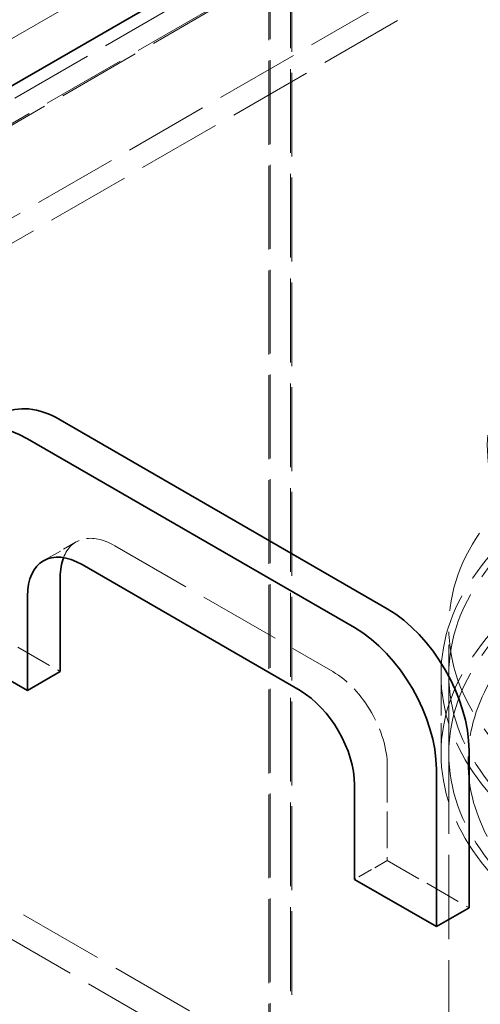
# Model space of a CAD drawing. Units: millimetres. Extents: x 0 to 4804, y 0 to 2970.
# Drawn here: x 3111 to 3230, y 1916 to 2171 of the extents above; entities that cross this region are included whole.
import ezdxf

# ---------------------------------------------------------------- set-up
doc = ezdxf.new("R2010")
doc.units = ezdxf.units.MM
doc.header["$LTSCALE"] = 10
doc.linetypes.add('DASHED', pattern=[0.2068, 0.1655, -0.0413])
doc.layers.add('Hidden (ISO)', color=1, linetype='DASHED', lineweight=18, true_color=0xff0000)
doc.layers.add('Visible (ISO)', color=7, linetype='Continuous', lineweight=35)

msp = doc.modelspace()

# ---------------------------------------------------------------- linework, layer by layer
at = {"layer": 'Hidden (ISO)', "ltscale": 13.145169}
msp.add_line((3526.6, 2407.29), (2796.16, 1985.57), dxfattribs=at)
at = {"layer": 'Hidden (ISO)', "ltscale": 13.187973}
for p, q in [((3491.25, 2364.83), (2854.85, 1997.41)), ((2879.6, 1987.2), (3515.99, 2354.62)), ((3515.99, 2348.09), (2879.6, 1980.67)), ((3222.22, 1523.43), (3222.22, 2013.33))]:
    msp.add_line(p, q, dxfattribs=at)
at = {"layer": 'Hidden (ISO)', "ltscale": 13.142885}
for p, q in [((3175.85, 1323.37), (3175.85, 2188.86)), ((3175.52, 1323.18), (3175.52, 2188.67)), ((3181.18, 2185.4), (3181.18, 1319.92)), ((3181.5, 1320.1), (3181.5, 2185.59))]:
    msp.add_line(p, q, dxfattribs=at)
at = {"layer": 'Hidden (ISO)', "ltscale": 13.132444}
for p, q in [((3175.52, 2188.67), (2810.66, 1978.01)), ((2816.31, 1974.75), (3181.18, 2185.4))]:
    msp.add_line(p, q, dxfattribs=at)
at = {"layer": 'Hidden (ISO)', "ltscale": 2.284431}
for p, q in [((3125.57, 2035.55), (3117.09, 2030.65)), ((3206.28, 1952.91), (3197.8, 1948.01))]:
    msp.add_line(p, q, dxfattribs=at)
at = {"layer": 'Hidden (ISO)', "ltscale": 12.894906}
msp.add_line((3135.57, 2034.56), (3192.14, 2001.9), dxfattribs=at)
at = {"layer": 'Hidden (ISO)', "ltscale": 13.361499}
for p, q in [((2968.34, 2021.7), (3339.57, 1807.37)), ((2961.27, 2017.61), (3332.5, 1803.28))]:
    msp.add_line(p, q, dxfattribs=at)
at = {"layer": 'Hidden (ISO)', "ltscale": 5.711227}
for p, q in [((3100.22, 2014.14), (3121.43, 2001.9)), ((3206.28, 1977.4), (3206.28, 1952.91)), ((3206.28, 1952.91), (3227.49, 1940.66))]:
    msp.add_line(p, q, dxfattribs=at)
at = {"layer": 'Hidden (ISO)', "ltscale": 4.759339}
for p, q in [((3220.22, 1980.67), (3220.22, 2001.08)), ((3222.22, 1980.67), (3222.22, 2001.08))]:
    msp.add_line(p, q, dxfattribs=at)
at = {"layer": 'Hidden (ISO)', "ltscale": 12.985824}
msp.add_ellipse((3339.22, 2060.68), major_axis=(-107, 0), ratio=0.57735, start_param=5.497787, end_param=11.772246, dxfattribs=at)
at = {"layer": 'Hidden (ISO)', "ltscale": 13.14764}
msp.add_ellipse((3339.22, 2060.68), major_axis=(-104, 0), ratio=0.57735, start_param=5.497787, end_param=11.772246, dxfattribs=at)
at = {"layer": 'Hidden (ISO)', "ltscale": 13.165927}
for centre, major_axis in [((3339.22, 2013.33), (117, 0)), ((3339.22, 2001.08), (-117, 0)), ((3339.22, 1980.67), (-117, 0))]:
    msp.add_ellipse(centre, major_axis=major_axis, ratio=0.57735, dxfattribs=at)
at = {"layer": 'Hidden (ISO)', "ltscale": 12.912736}
for centre in [(3339.22, 2001.08), (3339.22, 1980.67)]:
    msp.add_ellipse(centre, major_axis=(-119, 0), ratio=0.57735, dxfattribs=at)
at = {"layer": 'Hidden (ISO)', "ltscale": 4.658618}
msp.add_ellipse((3135.57, 2018.23), major_axis=(-10, 17.32), ratio=0.57735, start_param=5.497787, end_param=6.721334, dxfattribs=at)
at = {"layer": 'Hidden (ISO)', "ltscale": 5.980787}
msp.add_ellipse((3192.14, 1985.57), major_axis=(10, -17.32), ratio=0.57735, start_param=0.785398, end_param=2.356194, dxfattribs=at)
at = {"layer": 'Hidden (ISO)', "ltscale": 13.255769}
msp.add_ellipse((3001.93, 1867.58), major_axis=(-270.5, 0), ratio=0.57735, start_param=5.497787, end_param=8.63938, dxfattribs=at)
at = {"layer": 'Hidden (ISO)', "ltscale": 12.863731}
msp.add_ellipse((3001.93, 1867.58), major_axis=(-262.5, 0), ratio=0.57735, start_param=5.497787, end_param=8.63938, dxfattribs=at)
at = {"layer": 'Hidden (ISO)', "ltscale": 13.015447}
msp.add_open_spline([(3427.75, 1938.26), (3435.13, 1943.84), (3440.99, 1950.15), (3448.92, 1963.57), (3451.05, 1970.65), (3451.36, 1984.68), (3449.65, 1991.58), (3442.73, 2004.8), (3437.42, 2011.09), (3423.68, 2022.47), (3415.16, 2027.53), (3395.84, 2035.82), (3385.04, 2039.04), (3362.27, 2043.33), (3350.31, 2044.4), (3326.42, 2044.29), (3314.5, 2043.12), (3291.88, 2038.63), (3281.18, 2035.33), (3262.06, 2026.87), (3253.64, 2021.72), (3240.01, 2010.06), (3234.78, 2003.54), (3228.22, 1989.88), (3226.8, 1982.76), (3227.84, 1968.81), (3230.21, 1961.99), (3238.41, 1949.02), (3244.34, 1942.9), (3259.23, 1931.99), (3268.24, 1927.22), (3288.35, 1919.61), (3299.45, 1916.76), (3322.6, 1913.25), (3334.64, 1912.59), (3358.47, 1913.5), (3370.26, 1915.08), (3392.41, 1920.32), (3402.77, 1923.99), (3417.72, 1931.44), (3423.04, 1934.7), (3427.75, 1938.26)], degree=3, knots=[0, 0, 0, 0, 0.323301, 0.323301, 0.639591, 0.639591, 0.94609, 0.94609, 1.261011, 1.261011, 1.583945, 1.583945, 1.907645, 1.907645, 2.230707, 2.230707, 2.5535, 2.5535, 2.876587, 2.876587, 3.20031, 3.20031, 3.523081, 3.523081, 3.837061, 3.837061, 4.14379, 4.14379, 4.460864, 4.460864, 4.784263, 4.784263, 5.107855, 5.107855, 5.430827, 5.430827, 5.753633, 5.753633, 6.076827, 6.076827, 6.283185, 6.283185, 6.283185, 6.283185], dxfattribs=at)
at = {"layer": 'Visible (ISO)'}
for p, q in [((2854.85, 2007.2), (3491.25, 2374.63)), ((3206.28, 2018.23), (3121.43, 2067.22)), ((3112.94, 2062.32), (3197.8, 2013.33)), ((3183.65, 1997), (3127.09, 2029.66)), ((3121.43, 2001.9), (3121.43, 2026.39)), ((3112.94, 2021.49), (3112.94, 1997)), ((3112.94, 1997), (3091.73, 2009.24)), ((3121.43, 2001.9), (3112.94, 1997)), ((3227.49, 1940.66), (3227.49, 1981.48)), ((3219.01, 1976.58), (3219.01, 1935.76)), ((3197.8, 1948.01), (3197.8, 1972.5)), ((3219.01, 1935.76), (3197.8, 1948.01)), ((3227.49, 1940.66), (3219.01, 1935.76))]:
    msp.add_line(p, q, dxfattribs=at)
for centre, major_axis, start_param, end_param in [((3112.94, 2037.82), (-15, 25.98), 5.497787, 7.068583), ((3121.43, 2042.72), (-15, 25.98), 5.497787, 6.283185), ((3127.09, 2013.33), (-10, 17.32), 5.497787, 7.068583), ((3135.57, 2018.23), (-10, 17.32), 0.438149, 0.785398), ((3206.28, 1993.73), (-15, 25.98), 3.926991, 5.497787), ((3197.8, 1988.83), (15, -25.98), 0.785398, 2.356194), ((3183.65, 1980.67), (-10, 17.32), 3.926991, 5.497787), ((3001.22, 1873.71), (-290, 0), 5.497787, 8.63938)]:
    msp.add_ellipse(centre, major_axis=major_axis, ratio=0.57735, start_param=start_param, end_param=end_param, dxfattribs=at)

doc.saveas('drawing.dxf')
